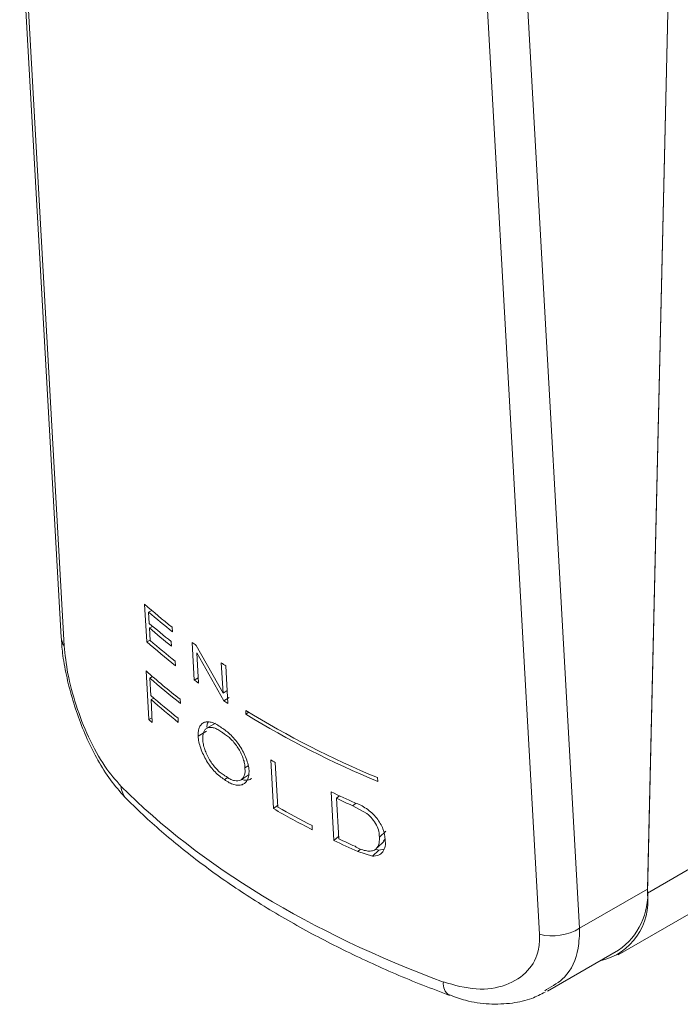
# Model space of a CAD drawing. Units: inches. Extents: x 0.5 to 33.5, y 0.5 to 21.5.
# Drawn here: x 21.6 to 21.6, y 17 to 17 of the extents above; entities that cross this region are included whole.
import ezdxf

# ---------------------------------------------------------------- set-up
doc = ezdxf.new("R2010")
doc.units = ezdxf.units.IN
doc.header["$MEASUREMENT"] = 0

msp = doc.modelspace()

# ---------------------------------------------------------------- linework, layer by layer
at = {"color": 114, "linetype": 'Continuous', "lineweight": 15}
for p, q in [((21.63221923328189, 16.9871058867616), (21.62946962155857, 17.03594703645841)), ((21.63134620722297, 17.0358976932892), (21.63407723450916, 16.98738816453854)), ((21.60823601715445, 17.03491152307493), (21.61017322348285, 17.00049946176285)), ((21.63722331422477, 16.98902168609807), (21.6846330983387, 17.01639077189966))]:
    msp.add_line(p, q, dxfattribs=at)
at = {"color": 7, "linetype": 'Continuous', "lineweight": 15}
for p, q in [((21.60811123593366, 17.03497328857268), (21.61002985782492, 17.00089374239933)), ((21.63722331422477, 16.98902168609807), (21.6382450157808, 17.03348678572348)), ((21.63722773909076, 16.98920691212036), (21.6382450157808, 17.03348678572348)), ((21.63586576534045, 16.98615682115313), (21.68674464438693, 17.01552857283135)), ((21.61399940510043, 17.00068093748304), (21.61390117307554, 17.00242373585628)), ((21.61408834490673, 17.00205905423967), (21.61423746289044, 17.00213224036666)), ((21.61408834490673, 17.00205905423967), (21.61411799150883, 17.00153517993609)), ((21.61413038113359, 17.0013217212326), (21.6142799416039, 17.00139477965932)), ((21.61413038113359, 17.0013217212326), (21.61416268265528, 17.00074176786451)), ((21.61517907437213, 17.00135597685085), (21.61519190648348, 17.00114494528305)), ((21.61399940510043, 17.00068093748304), (21.61416179768209, 17.0007597435018)), ((21.61513261327928, 17.00069106281416), (21.61514323295765, 17.00047671008417)), ((21.61620652825394, 16.99890304253072), (21.61610873871566, 17.00064558546188)), ((21.61628794578807, 17.0005139038053), (21.61753974037534, 16.99829284090264)), ((21.61532597992284, 16.99977797494661), (21.6153383695476, 16.99956477172671)), ((21.61632467217575, 17.00016159039018), (21.61640254981709, 16.99875897182964)), ((21.61757690924962, 16.997943082365), (21.61632467217575, 17.00016159039018)), ((21.61409498220571, 16.99707332988113), (21.61396887352512, 16.99933029401521)), ((21.61753974037534, 16.99829284090264), (21.6174600927876, 16.99969712027263)), ((21.61766850397552, 16.99955918034745), (21.61776673600039, 16.99781638197421)), ((21.61414232827175, 16.99899703559378), (21.61427551673791, 16.99906166418288)), ((21.61414232827175, 16.99899703559378), (21.6141865769316, 16.9981898273665)), ((21.61620652825394, 16.99890304253072), (21.61638883273254, 16.99900624378674)), ((21.61753974037534, 16.99829284090264), (21.6177339919921, 16.99841379573586)), ((21.61420073650276, 16.99799514720555), (21.61433613740191, 16.99806092534627)), ((21.61420073650276, 16.99799514720555), (21.61426002970696, 16.99692747087791)), ((21.6155494356551, 16.99801271008513), (21.61556049782007, 16.99782352253086)), ((21.61757690924962, 16.997943082365), (21.61783045407058, 16.99810082177062)), ((21.61859949577884, 16.99731852690413), (21.61858976107367, 16.99749813361596)), ((21.61409498220571, 16.99707332988113), (21.6142480825688, 16.99714638830784)), ((21.61545474352302, 16.99713484063095), (21.61546624817458, 16.99694182086427)), ((21.61859949577884, 16.99731852690413), (21.61873578165119, 16.99740857241575)), ((21.61638042548716, 16.99630168667531), (21.61678087585884, 16.9965294191197)), ((21.6171861935831, 16.99689788243395), (21.61678928310422, 16.99666555128483)), ((21.61987739707542, 16.9929388333996), (21.61974951844844, 16.99519490350718)), ((21.61855568960559, 16.99482317465248), (21.61871232986147, 16.99492586485827)), ((21.61996058455595, 16.99507343986579), (21.62007740101796, 16.99300668505428)), ((21.61760567087852, 16.99428846117271), (21.61775655880863, 16.99438118897145)), ((21.61837692501977, 16.99427781684938), (21.61874905624915, 16.99451832081629)), ((21.6247031559191, 16.9943781439198), (21.62471466057066, 16.99419955897629)), ((21.62268453205656, 16.99145879196286), (21.62255798088938, 16.99371613928082)), ((21.62279648116598, 16.9934163446848), (21.62293763439092, 16.99353525564926)), ((21.62290356292283, 16.99153992689615), (21.62279648116598, 16.9934163446848)), ((21.62290887276201, 16.99351158218737), (21.62290621784242, 16.99354901094938)), ((21.61987739707542, 16.9929388333996), (21.62007297615198, 16.99307741406823)), ((21.62355446070929, 16.99306715345686), (21.62369340150122, 16.99319002387729)), ((21.62355446070929, 16.99306715345686), (21.62421376574111, 16.99271169328972)), ((21.62166814033971, 16.9921472441481), (21.62167920250467, 16.99195805659383)), ((21.62289736811045, 16.99163671141705), (21.62268453205656, 16.99145879196286)), ((21.62478811334601, 16.9916076475854), (21.62508900423302, 16.99189132225965)), ((21.62505493276493, 16.99152916674722), (21.62498413490917, 16.99143424828029)), ((21.62390977744791, 16.9910605575171), (21.62378366876733, 16.9909481604709)), ((21.62477041388208, 16.99100756896008), (21.624612888653, 16.99105878229374)), ((21.6247009434861, 16.99113677848833), (21.62500139188651, 16.9914181537687)), ((21.62500006442671, 16.99105101873431), (21.62477041388208, 16.99100756896008)), ((21.62446598310228, 16.99072606556423), (21.62378366876733, 16.9909481604709)), ((21.62477041388208, 16.99100756896008), (21.62446598310228, 16.99072606556423)), ((21.63407723450916, 16.98738816453854), (21.63722773909076, 16.98920691212036)), ((21.63258561218548, 16.984465319806), (21.6358830223178, 16.98636887415709)), ((21.63246437085748, 16.98448702686032), (21.63253915109263, 16.98453953343104))]:
    msp.add_line(p, q, dxfattribs=at)
for centre, radius, start, end in [((21.63488622605199, 17.02624021108106), 0.03174266750852588, 228.6162398802997, 231.622420048817), ((21.6334765892955, 17.02434239336636), 0.02953728530373618, 228.9741855216701, 231.7541293215661), ((21.63314012525824, 17.02336778469855), 0.02895693704613813, 228.9352799794513, 231.5470237722481), ((21.63437350235122, 17.02455611992303), 0.03081592508975392, 228.935779188609, 231.3884784891185), ((21.63610897858577, 17.02584261869992), 0.03349542418545499, 228.6942217527403, 231.6763522205806), ((21.63566488083601, 17.02551095768352), 0.03280026357963899, 229.0386667598992, 231.6777706150163), ((21.56395580015618, 16.92948227162826), 0.0882278087462844, 53.61928262848569, 53.76370131226913), ((21.63455051801133, 17.02241304808003), 0.03092600240854606, 228.2783367743183, 232.0913199026442), ((21.61601997854749, 16.99729486260714), 0.002800851819708405, 53.94369306387004, 59.05800104453679), ((21.63440827266279, 17.02204439413583), 0.03069021404008209, 228.6742701492669, 232.1112832087364), ((21.61423758189581, 16.99601872011227), 0.003492286582559579, 51.68908793115347, 55.68109308968148), ((21.63549433175404, 17.02251350858578), 0.03233669562014792, 228.781360219087, 231.7045553105164), ((21.63427323341013, 17.02082422694084), 0.03039855282174766, 228.6764090484113, 231.7801743992662), ((21.61574785252382, 16.99499717600204), 0.003467536994103519, 54.39287611205886, 58.16464775768098), ((21.64113807608966, 17.03413055801552), 0.04301582298933641, 238.3865029738088, 247.5382327415536), ((21.64052620643846, 17.0268154072022), 0.03978945561093289, 228.3731095531196, 228.6902820813201), ((21.64110625879754, 17.03389183151825), 0.04294369560222664, 238.3923681880078, 247.5609906000336), ((21.63309621443412, 17.01945091137674), 0.02776958416043426, 235.7859836850539, 236.1154440456475), ((21.61775887634492, 16.99149166989702), 0.004204354309015139, 58.42102482023927, 61.74012136915557), ((21.61556501070423, 16.99126373159076), 0.00380850006834131, 55.40528092749529, 57.82899719960663), ((21.61371000271016, 16.99400859010043), 0.0008946138960866485, 182.4340081143709, 223.5653946381177), ((21.63945767052614, 17.02865049763389), 0.03880733053638295, 244.1843667890184, 245.9745479960624), ((21.65163829807528, 17.05502520463537), 0.06802574532512394, 244.9136390907377, 245.6165535471884), ((21.63918554721614, 17.02626478134847), 0.03851523683618836, 239.9131612120675, 242.9652787505801), ((21.64283673524682, 17.03323007041536), 0.04621588497959066, 240.4978012392768, 242.7394755481972), ((21.63999205169298, 17.02746052830575), 0.03977821079529775, 244.5581899843187, 245.7585019568274), ((21.64664663219807, 17.04159906204217), 0.05557183573373869, 244.45680398934, 245.7063856222725), ((21.63404900001882, 16.98897546433783), 0.003187153928429617, 305.130593100241, 4.164425216249739), ((21.63440119624672, 16.98865084027047), 0.002846379544246526, 282.6603610666277, 7.486168647462605), ((21.6328151214268, 16.98943962962487), 0.002408617535659658, 255.6763833627294, 301.6008781122081)]:
    msp.add_arc(centre, radius, start, end, dxfattribs=at)
at = {"color": 114, "linetype": 'Continuous', "lineweight": 15}
for centre, radius, start, end in [((21.61078467555286, 17.00094499897199), 0.0007565560380137601, 183.884757313152, 216.0791149468002), ((21.62839344228614, 16.98480517731027), 0.0006414006900876421, 172.1295861658713, 235.6985196820912)]:
    msp.add_arc(centre, radius, start, end, dxfattribs=at)
at = {"color": 7, "linetype": 'Continuous', "lineweight": 15}
msp.add_ellipse((21.65041515572148, 17.00693631859798), major_axis=(0.0438194953017863, -0.0007390636153026263), ratio=0.5941524767450239, start_param=3.691037242891357, end_param=4.17903331055159, dxfattribs=at)
for points, knots in [([(21.61004136247649, 17.00088211963955), (21.6100556101111, 17.00064397451294), (21.61008857491291, 17.00009297730439), (21.61026198152382, 16.9991462282419), (21.61052339019917, 16.99809487003279), (21.61086927118656, 16.99704801962579), (21.61129393083803, 16.99601909211742), (21.61180260465174, 16.99504299413305), (21.61238437292946, 16.99413549765383), (21.61283515267247, 16.99364405659263), (21.61306221848472, 16.99339650894775)], [0, 0, 0, 0, 0.09735234345350975, 0.2252444559823254, 0.3484682231428037, 0.473087714159499, 0.598910465251008, 0.7294665060828475, 0.8637274445183424, 1, 1, 1, 1]), ([(21.61281619593593, 16.99397059702983), (21.61256002820647, 16.9942620069394), (21.61201641675336, 16.99488040553597), (21.61129432909442, 16.9962079717021), (21.61071018835544, 16.9977074548713), (21.61030528397231, 16.99922714847326), (21.61021713177922, 17.00007643509361), (21.61017322348285, 17.00049946176285)], [0, 0, 0, 0, 0.1915144952709749, 0.4064113511843122, 0.6085042106967394, 0.804997328580171, 1, 1, 1, 1]), ([(21.61638042548716, 16.99630168667531), (21.61638235735635, 16.99638227322994), (21.61638621783806, 16.99654331049004), (21.6164447048955, 16.99672920512536), (21.61653934824618, 16.99686792352696), (21.61667659764693, 16.99695239086531), (21.61684217212904, 16.99697594474237), (21.61703537919904, 16.99693910653161), (21.61724823059189, 16.99684876245087), (21.61739658611701, 16.99674334261154), (21.61747071246597, 16.99669066922583)], [0, 0, 0, 0, 0.1251480604664877, 0.2500851520245584, 0.3747859835628417, 0.4997695710963771, 0.6247393338914301, 0.749591918381932, 0.8748827398117444, 1, 1, 1, 1]), ([(21.61659857138024, 16.99614407741964), (21.61659842499646, 16.99621133913393), (21.61659813276528, 16.99634561610527), (21.61664264541421, 16.99650381696242), (21.6167176424268, 16.99662181990355), (21.61682964140231, 16.99669493930351), (21.61696479514574, 16.99671739051259), (21.61712478583151, 16.9966903055721), (21.6172997367229, 16.99661698051339), (21.61742105657674, 16.99653038572982), (21.61748177463093, 16.99648704684839)], [0, 0, 0, 0, 0.1252322999763829, 0.250005729649755, 0.3750298764473604, 0.5000903779006709, 0.6250584026213166, 0.7500681626109442, 0.8749143329317383, 0.9999999999999999, 0.9999999999999999, 0.9999999999999999, 0.9999999999999999]), ([(21.61679149553721, 16.99671349936868), (21.61679207905837, 16.9967294137717), (21.61679547971588, 16.9968221600807), (21.61681617681947, 16.99690514141671), (21.61685515227118, 16.99695903411348), (21.61685875350018, 16.9969640136566)], [0, 0, 0, 0, 0.1582450617415721, 0.9222240624666327, 1, 1, 1, 1]), ([(21.61747071246597, 16.99669066922583), (21.61754408021389, 16.9966433086804), (21.61769059465083, 16.99654873028808), (21.61791705140919, 16.99634694939547), (21.6181308312981, 16.996109349914), (21.61832502446732, 16.99584051874339), (21.61849337511549, 16.9955548944311), (21.61862016097987, 16.99525937056782), (21.61871466158755, 16.99497108279452), (21.61873641881554, 16.99479322902157), (21.61874728630275, 16.99470439309061)], [0, 0, 0, 0, 0.1251892996164829, 0.2500014006837788, 0.3747792831630914, 0.4998834095347476, 0.6249919546544626, 0.7495329655410773, 0.8748945731578031, 1, 1, 1, 1]), ([(21.61760567087852, 16.99428846117271), (21.61753205271345, 16.99433536144165), (21.61738497811896, 16.99442905894188), (21.6171648955126, 16.99463393719601), (21.61696181359497, 16.9948773278024), (21.61677576921419, 16.99515042321603), (21.61662082589436, 16.99544387734355), (21.61650008590295, 16.99574277427465), (21.61641162650262, 16.99603508921212), (21.61639081681795, 16.99621289782062), (21.61638042548716, 16.99630168667531)], [0, 0, 0, 0, 0.1251264361363363, 0.2499779754021807, 0.3746130908773536, 0.499798346941195, 0.6247829183602821, 0.749536742112817, 0.8749309946357683, 1, 1, 1, 1]), ([(21.61759283876716, 16.9944874850115), (21.61753253702244, 16.99452672225015), (21.61741208493669, 16.99460509821187), (21.61723104164708, 16.99477487235076), (21.61706499974014, 16.99497682032171), (21.61691150606741, 16.99520152470501), (21.61678653720985, 16.99544381298814), (21.6166889582368, 16.99568849969764), (21.61661977110817, 16.99592690809853), (21.61660563847919, 16.99607168228864), (21.61659857138024, 16.99614407741964)], [0, 0, 0, 0, 0.1251867571191199, 0.2500591993721175, 0.374955284298678, 0.4999908240477684, 0.6250629228425891, 0.7499766744157899, 0.8749744592134271, 1, 1, 1, 1]), ([(21.61761407812389, 16.99639764133288), (21.6176723062297, 16.99635761965073), (21.61778863334422, 16.9962776650182), (21.61796367373278, 16.9961111505566), (21.61812529672293, 16.99591698413064), (21.6182726740404, 16.99570309740386), (21.61839246794065, 16.99547504038014), (21.61848293529979, 16.99524571143379), (21.61854530906677, 16.99502428854274), (21.61855223097769, 16.99489018255296), (21.61855568960559, 16.99482317465248)], [0, 0, 0, 0, 0.1252036879582826, 0.2501297877706598, 0.3751168558788833, 0.5000629368902639, 0.6250099145663806, 0.7500658236196672, 0.8751169545524925, 0.9999999999999999, 0.9999999999999999, 0.9999999999999999, 0.9999999999999999]), ([(21.61874728630275, 16.99470439309061), (21.61874575621882, 16.99462428246308), (21.61874270166768, 16.99446435528299), (21.61867570886571, 16.99427231708258), (21.61857123859413, 16.99412805813186), (21.6184254277616, 16.99403908018344), (21.61824631621607, 16.99400828271591), (21.61804688318269, 16.99404180000223), (21.61782668104824, 16.99412896463365), (21.61767930470218, 16.99423532180792), (21.61760567087852, 16.99428846117271)], [0, 0, 0, 0, 0.1252651691985277, 0.2500705073626441, 0.3746319190771892, 0.4997286952649841, 0.624725923095761, 0.7495246745414261, 0.8748547074359223, 1, 1, 1, 1]), ([(21.61855568960559, 16.99482317465248), (21.61855951912908, 16.994757634395), (21.61856715355061, 16.99462697533151), (21.61852858396664, 16.99446388105718), (21.61845853170495, 16.99433810692507), (21.61835271174414, 16.99425361234988), (21.61822231186037, 16.99421701029014), (21.6180691739707, 16.99422859918906), (21.61790157242936, 16.99428538501915), (21.61778539761068, 16.99436104487163), (21.61772735469312, 16.99439884582222)], [0, 0, 0, 0, 0.1254457217191104, 0.2500847745840252, 0.3751024830826438, 0.5001542154977603, 0.6251782654147455, 0.7501912176384897, 0.8751912787581438, 1, 1, 1, 1]), ([(21.61887383746993, 16.99434140880604), (21.6188483684755, 16.99432297872173), (21.61877638830735, 16.99427089183735), (21.6186270199421, 16.99425865137143), (21.61848528297489, 16.99426121911459), (21.61841291235806, 16.99429578586877), (21.61840789908167, 16.99429818038605)], [0, 0, 0, 0, 0.2089826525070451, 0.5906242788508314, 0.9716416174715926, 1, 1, 1, 1]), ([(21.61306177599812, 16.99339165505007), (21.61334883916193, 16.99311096695898), (21.61417518527583, 16.99230297226468), (21.61567320880772, 16.99102298045501), (21.61760486830845, 16.98958353991848), (21.61969280935341, 16.98822881587128), (21.62192667421401, 16.98696495075973), (21.62429508148957, 16.98579897989596), (21.6263485045292, 16.98491223266662), (21.62762259398223, 16.98443038220395), (21.62803596497929, 16.98427404859197)], [0, 0, 0, 0, 0.07579533455229884, 0.2181860581752448, 0.3607209457134003, 0.5033954914054125, 0.6461112750464056, 0.7888260067529254, 0.9314858121358994, 1, 1, 1, 1]), ([(21.62365756008675, 16.99320525234678), (21.62374591125337, 16.99317303196571), (21.62392284346341, 16.99310850737084), (21.62418793047938, 16.99294338222339), (21.62444714201785, 16.99274197180404), (21.62459807006371, 16.99257886631073), (21.62467395180359, 16.99249686214413)], [0, 0, 0, 0, 0.2493880494726118, 0.4994249701203751, 0.7483270654211879, 1, 1, 1, 1]), ([(21.62421376574111, 16.99271169328972), (21.62429969593943, 16.99263145186325), (21.62447154242432, 16.99247098200106), (21.6246613419004, 16.99217788300509), (21.62478067427868, 16.9918757755925), (21.62478563294817, 16.99169704913286), (21.62478811334601, 16.9916076475854)], [0, 0, 0, 0, 0.2500217469035911, 0.5000030163681617, 0.7498943124941995, 1, 1, 1, 1]), ([(21.62467395180359, 16.99249686214413), (21.62478188223146, 16.99232823307907), (21.62499778450681, 16.9919909102355), (21.6250388306314, 16.99166756087903), (21.62505935763092, 16.99150585518443)], [0, 0, 0, 0, 0.4999040778642539, 1, 1, 1, 1]), ([(21.62505935763092, 16.99150585518443), (21.6250671616405, 16.99139576454802), (21.62508277557591, 16.99117549981502), (21.62496562541347, 16.99092368686294), (21.62476063455775, 16.99075356658655), (21.62456418341829, 16.99073523100031), (21.62446598310228, 16.99072606556423)], [0, 0, 0, 0, 0.2499617760662377, 0.5001130491984638, 0.7501207848876769, 1, 1, 1, 1]), ([(21.62478811334601, 16.9916076475854), (21.6247903141662, 16.9914784642884), (21.62479472067922, 16.99121981168024), (21.6246449404033, 16.99107525281607), (21.62456996745293, 16.99100289345846)], [0, 0, 0, 0, 0.4994471074737209, 1, 1, 1, 1]), ([(21.62456996745293, 16.99100289345846), (21.62450457529008, 16.9909873401275), (21.62437388795317, 16.99095625653407), (21.62414429876086, 16.99098015610011), (21.62390352179737, 16.99105304604955), (21.62374105092734, 16.99114422703309), (21.62365977251973, 16.99118984164169)], [0, 0, 0, 0, 0.2500808076439029, 0.4997906986881441, 0.7497630469170151, 0.9999999999999999, 0.9999999999999999, 0.9999999999999999, 0.9999999999999999]), ([(21.63221923328189, 16.9871058867616), (21.63221500696719, 16.98687231343821), (21.63220343223239, 16.98623261917333), (21.6317205236584, 16.98533790116051), (21.63069108452395, 16.98467735572899), (21.62929881683773, 16.98446450230379), (21.62827285699206, 16.98474983904369), (21.62775808339541, 16.98489300626459)], [0, 0, 0, 0, 0.1189240800410984, 0.3257009441600226, 0.5457545743220127, 0.7720831351011376, 1, 1, 1, 1]), ([(21.62803906238548, 16.98429448690598), (21.6282863836067, 16.98420376448387), (21.62889243274356, 16.9839814534127), (21.62988119173367, 16.98384447966689), (21.63091780091528, 16.98388280430694), (21.63179957013177, 16.98407600002226), (21.63227585624172, 16.98432077469163), (21.63248030037503, 16.98442584335539)], [0, 0, 0, 0, 0.1627410154881663, 0.3987892809227324, 0.6361292723017183, 0.8438097731446496, 1, 1, 1, 1])]:
    msp.add_open_spline(points, degree=3, knots=knots, dxfattribs=at)
at = {"color": 114, "linetype": 'Continuous', "lineweight": 15}
msp.add_open_spline([(21.63253915109263, 16.98453953343104), (21.63283676914241, 16.98471046875784), (21.63356088673694, 16.98512636180517), (21.63403363176611, 16.98621101987312), (21.63406554393972, 16.98707255385721), (21.63407723450916, 16.98738816453854)], degree=3, knots=[0, 0, 0, 0, 0.3066056788062996, 0.7459848848990012, 1, 1, 1, 1], dxfattribs=at)

doc.saveas('drawing.dxf')
